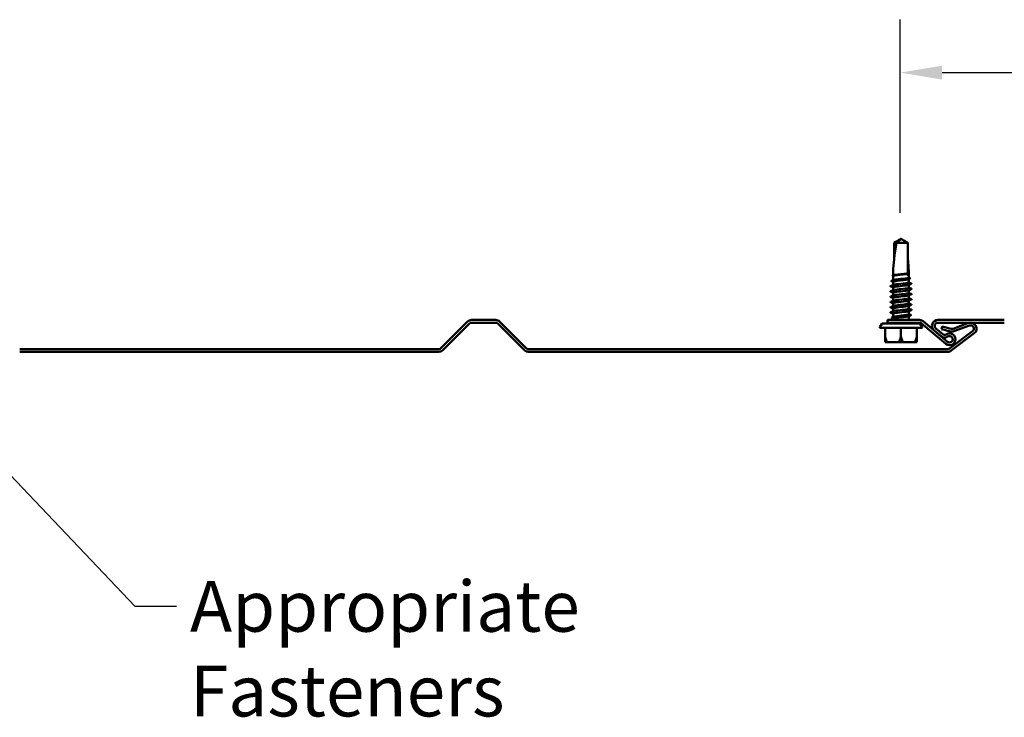
# Model space of a CAD drawing. Units: inches. Extents: x -8 to 121, y -21 to 82.
# Drawn here: x 23 to 35, y -21 to -13 of the extents above; entities that cross this region are included whole.
import ezdxf

# ---------------------------------------------------------------- set-up
doc = ezdxf.new("R2010")
doc.units = ezdxf.units.IN
doc.header["$LTSCALE"] = 5
doc.header["$MEASUREMENT"] = 0
for name, color, linetype, lineweight in [('Dimension (ANSI)', 7, 'Continuous', 25), ('Symbol (ANSI)', 7, 'Continuous', 25), ('Visible (ANSI)', 7, 'Continuous', 50)]:
    doc.layers.add(name, color=color, linetype=linetype, lineweight=lineweight)
doc.styles.add('Note Text (ANSI)', font='tahoma.ttf')
doc.dimstyles.new('Default (ANSI)$7', dxfattribs={"dimscale": 5, "dimtxt": 0.12, "dimasz": 0.098425, "dimexe": 0.125, "dimexo": 0.0625, "dimgap": 0.031496, "dimtad": 0, "dimtih": 1, "dimtoh": 1, "dimrnd": 1e-08, "dimzin": 4, "dimdsep": 46, "dimtxsty": 'Note Text (ANSI)', "dimcen": 0.09, "dimdle": 0.393701, "dimclrd": 256, "dimclre": 256, "dimclrt": 256, "dimadec": 0, "dimazin": 1, "dimtfac": 1, "dimtofl": 0, "dimtmove": 0, "dimatfit": 3, "dimfxl": 0, "dimtolj": 1, "dimtzin": 4, "dimlwd": -1, "dimlwe": -1, "dimarcsym": 0})
doc.dimstyles.new('Default - Fraction (ANSI)', dxfattribs={"dimscale": 5, "dimtxt": 0.12, "dimasz": 0.098425, "dimexe": 0.125, "dimexo": 0.0625, "dimgap": 0.031496, "dimtad": 0, "dimtih": 1, "dimtoh": 1, "dimdec": 4, "dimrnd": 1e-08, "dimzin": 0, "dimdsep": 46, "dimlunit": 5, "dimtxsty": 'Note Text (ANSI)', "dimcen": 0.09, "dimdle": 0.393701, "dimclrd": 256, "dimclre": 256, "dimclrt": 256, "dimadec": 0, "dimazin": 3, "dimtfac": 1, "dimtofl": 0, "dimtmove": 0, "dimatfit": 3, "dimfxl": 0, "dimfrac": 2, "dimtolj": 1, "dimtzin": 12, "dimlwd": -1, "dimlwe": -1, "dimarcsym": 0})

# ---------------------------------------------------------------- blocks, each defined once
blk = doc.blocks.new('*D8')
at = {"layer": 'Defpoints', "color": 0, "transparency": 16777216}
for p in [(45.285, -13.236), (33.285, -15.205), (45.285, -15.205)]:
    blk.add_point(p, dxfattribs=at)
at = {"layer": 'Dimension (ANSI)', "transparency": 16777216}
for p, q in [((33.285, -14.892), (33.285, -12.611)), ((45.285, -14.892), (45.285, -12.611)), ((33.777, -13.236), (37.456, -13.236)), ((44.793, -13.236), (41.114, -13.236))]:
    blk.add_line(p, q, dxfattribs=at)
for points in [[(33.777, -13.154), (33.777, -13.318), (33.285, -13.236)], [(44.793, -13.154), (44.793, -13.318), (45.285, -13.236)]]:
    blk.add_solid(points, dxfattribs=at)
at = {"layer": 'Dimension (ANSI)', "transparency": 16777216, "insert": (37.614, -12.924), "char_height": 0.6, "attachment_point": 1, "style": 'Note Text (ANSI)'}
blk.add_mtext('\\A1;12{" NOM.}', dxfattribs=at)

msp = doc.modelspace()

# ---------------------------------------------------------------- linework, layer by layer
at = {"layer": 'Visible (ANSI)', "color": 7}
for p, q in [((33.2851, -15.20495), (33.23891, -15.24491)), ((33.2925, -15.19854), (33.2875, -15.20109)), ((33.2925, -15.19854), (33.2975, -15.20109)), ((33.29434, -15.20097), (33.29401, -15.20097)), ((33.21248, -15.42762), (33.21248, -15.24491)), ((33.37253, -15.24491), (33.23891, -15.24491)), ((33.37253, -15.63588), (33.37253, -15.24491)), ((33.2015, -15.62972), (33.2015, -15.57743)), ((33.2015, -15.68571), (33.2015, -15.63786)), ((33.37141, -15.6076), (33.37131, -15.60756)), ((33.37131, -15.60952), (33.37141, -15.60948)), ((33.3835, -15.65888), (33.3835, -15.57743)), ((33.3835, -15.71488), (33.3835, -15.67357)), ((33.2015, -15.74395), (33.2015, -15.70587)), ((33.2015, -15.80595), (33.2015, -15.77137)), ((33.3835, -15.77637), (33.3835, -15.74158)), ((33.2015, -15.86795), (33.2015, -15.83337)), ((33.2015, -15.92995), (33.2015, -15.89537)), ((33.3835, -15.83837), (33.3835, -15.8038)), ((33.3835, -15.90037), (33.3835, -15.8658)), ((33.2015, -15.99195), (33.2015, -15.95737)), ((33.2015, -16.05395), (33.2015, -16.01937)), ((33.3835, -15.96237), (33.3835, -15.9278)), ((33.3835, -16.02437), (33.3835, -15.9898)), ((33.2015, -16.12117), (33.2015, -16.08137)), ((33.2015, -16.15654), (33.2015, -16.13787)), ((33.3835, -16.08888), (33.3835, -16.0518)), ((33.3835, -16.15654), (33.3835, -16.11104)), ((33.06627, -16.20104), (33.04317, -16.24104)), ((33.5375, -16.24854), (33.0475, -16.24854)), ((33.51441, -16.19854), (33.0706, -16.19854)), ((33.105, -16.35229), (33.105, -16.24854)), ((33.2015, -16.18931), (33.2015, -16.18854)), ((33.2015, -16.19854), (33.2015, -16.19386)), ((33.2925, -16.35229), (33.2925, -16.24854)), ((33.3835, -16.19854), (33.3835, -16.18854)), ((33.48, -16.35229), (33.48, -16.24854)), ((33.51874, -16.20104), (33.54183, -16.24104)), ((33.105, -16.41754), (33.12698, -16.41754)), ((33.12698, -16.41754), (33.27053, -16.41754)), ((33.27053, -16.41754), (33.31448, -16.41754)), ((33.31448, -16.41754), (33.45803, -16.41754)), ((33.45803, -16.41754), (33.48, -16.41754))]:
    msp.add_line(p, q, dxfattribs=at)
at = {"layer": 'Visible (ANSI)', "color": 5, "true_color": 0x0000ff}
for p, q in [((28.17904, -16.17529), (27.86416, -16.49017)), ((27.88679, -16.5128), (28.20167, -16.19791)), ((28.51179, -16.15654), (28.2243, -16.15654)), ((28.2243, -16.18854), (28.51179, -16.18854)), ((28.53441, -16.19791), (28.8493, -16.5128)), ((28.87192, -16.49017), (28.55704, -16.17529)), ((33.51135, -16.15654), (33.135, -16.15654)), ((33.135, -16.15654), (33.135, -16.18854)), ((33.135, -16.18854), (33.51135, -16.18854)), ((33.53192, -16.19603), (33.82001, -16.43776)), ((33.84058, -16.41325), (33.55249, -16.17151)), ((33.78644, -16.32475), (33.7041, -16.25565)), ((34.51179, -16.15654), (33.72852, -16.15654)), ((33.72852, -16.18854), (34.51179, -16.18854)), ((33.7712, -16.26589), (33.77875, -16.23479)), ((33.88503, -16.26062), (33.77875, -16.23479)), ((34.09094, -16.19206), (33.90707, -16.25938)), ((33.91807, -16.28942), (34.10194, -16.22211)), ((33.68353, -16.28016), (33.76587, -16.34926)), ((33.7712, -16.26589), (33.87748, -16.29171)), ((34.13787, -16.28814), (33.86588, -16.4931)), ((33.88514, -16.51865), (34.15713, -16.3137)), ((27.84153, -16.49954), (22.89455, -16.49954)), ((22.89455, -16.53154), (27.84153, -16.53154)), ((33.84663, -16.49954), (28.89455, -16.49954)), ((28.89455, -16.53154), (33.84663, -16.53154))]:
    msp.add_line(p, q, dxfattribs=at)
for centre, radius, start, end in [((28.2243, -16.22054), 0.064, 90, 135), ((28.2243, -16.22054), 0.032, 90, 135), ((28.51179, -16.22054), 0.064, 45, 90), ((28.51179, -16.22054), 0.032, 45, 90), ((33.51135, -16.22054), 0.064, 50, 90), ((33.51135, -16.22054), 0.032, 50, 90), ((33.72852, -16.22654), 0.07, 90, 230), ((33.72852, -16.22654), 0.038, 90, 230), ((33.894, -16.22369), 0.038, 256.341806, 290.10822), ((34.115, -16.25779), 0.07, 307, 110.10822), ((34.115, -16.25779), 0.038, 307, 110.10822), ((33.80701, -16.30023), 0.064, 230, 304.650523), ((33.80701, -16.30023), 0.032, 230, 304.650523), ((33.865, -16.38414), 0.07, 230, 124.650523), ((33.865, -16.38414), 0.038, 230, 124.650523), ((33.894, -16.22369), 0.07, 256.341806, 290.10822), ((27.84153, -16.46754), 0.032, 270, 315), ((28.89455, -16.46754), 0.032, 225, 270), ((33.84663, -16.46754), 0.032, 270, 307), ((27.84153, -16.46754), 0.064, 270, 315), ((28.89455, -16.46754), 0.064, 225, 270), ((33.84663, -16.46754), 0.064, 270, 307)]:
    msp.add_arc(centre, radius, start, end, dxfattribs=at)
at = {"layer": 'Visible (ANSI)', "color": 7}
for centre, start, end in [((33.0475, -16.24354), 150, 270), ((33.0706, -16.20354), 90, 150), ((33.51441, -16.20354), 30, 90), ((33.5375, -16.24354), 270, 30)]:
    msp.add_arc(centre, 0.005, start, end, dxfattribs=at)
for centre, major_axis, ratio, start_param, end_param in [((33.29434, -15.20597), (0, 0.005), 0.8660254, 6.16990247, 6.28318531), ((33.2925, -15.19854), (-0.07963, -0.43743), 0.10069797, 4.83689866, 5.77791551), ((33.2925, -15.19854), (-0.07963, 0.43743), 0.10069797, 3.15073966, 4.14298524), ((33.37112, -15.60854), (0, -0.001), 0.8660254, 0.34707289, 2.79451976), ((33.39989, -15.73254), (0, -0.001), 0.8660254, 0.34707289, 2.79451976)]:
    msp.add_ellipse(centre, major_axis=major_axis, ratio=ratio, start_param=start_param, end_param=end_param, dxfattribs=at)
for points, weights, knots in [([(33.21248, -15.24491), (33.24605, -15.22516), (33.27053, -15.21079), (33.28312, -15.20346), (33.28915, -15.20016), (33.29176, -15.19964), (33.29408, -15.20062), (33.29483, -15.201)], [1, 1.70784935676, 3.52212953061, 7.69487897048, 16.4542296595, 20.1171999222, 14.1972765625, 12.7635393263], [0, 0, 0, 0.010313147, 0.027534655, 0.078376006, 0.210877185, 0.371162305, 0.407232025, 0.407232025, 0.407232025]), ([(33.37253, -15.24491), (33.33896, -15.22516), (33.31448, -15.21079), (33.30189, -15.20346), (33.29821, -15.20145), (33.2975, -15.20109)], [1, 1.70784935676, 3.52212953061, 7.69487897048, 11.3885102869, 12.4666666667], [0, 0, 0, 0.010313147, 0.027534655, 0.078376006, 0.104846289, 0.104846289, 0.104846289])]:
    msp.add_rational_spline(points, weights, degree=2, knots=knots, dxfattribs=at)
for points, knots in [([(33.29483, -15.201), (33.29466, -15.20099), (33.29449, -15.20098), (33.29316, -15.20094), (33.29196, -15.20113), (33.28976, -15.20184), (33.28862, -15.20244), (33.28665, -15.20369), (33.28579, -15.20435), (33.2851, -15.20495)], [0.0074549895, 0.0074549895, 0.0074549895, 0.0074549895, 0.0087262546, 0.0087262546, 0.0174525091, 0.0174525091, 0.0275367972, 0.0275367972, 0.0376210853, 0.0376210853, 0.0376210853, 0.0376210853]), ([(33.19793, -15.63822), (33.19635, -15.63762), (33.19522, -15.63704), (33.19371, -15.63543), (33.19364, -15.63401), (33.19512, -15.63226), (33.19635, -15.63164), (33.1981, -15.63099)], [0, 0, 0, 0, 0.043824567, 0.043824567, 0.089086235, 0.089086235, 0.136560528, 0.136560528, 0.136560528, 0.136560528]), ([(33.37131, -15.60952), (33.36535, -15.61094), (33.3574, -15.61235), (33.33848, -15.61519), (33.32767, -15.61659), (33.30463, -15.61943), (33.29261, -15.62084), (33.26894, -15.62368), (33.25752, -15.62508), (33.23683, -15.62792), (33.22775, -15.62933), (33.21317, -15.63217), (33.20781, -15.63357), (33.20257, -15.63595), (33.2015, -15.6369), (33.2015, -15.63786)], [0, 0, 0, 0, 0.091575079, 0.091575079, 0.183150158, 0.183150158, 0.274725238, 0.274725238, 0.366300317, 0.366300317, 0.457875396, 0.457875396, 0.549450475, 0.549450475, 0.61135678, 0.61135678, 0.61135678, 0.61135678]), ([(33.37895, -15.6753), (33.37708, -15.67601), (33.37466, -15.67673), (33.36582, -15.67886), (33.35796, -15.68026), (33.33916, -15.6831), (33.3284, -15.68451), (33.30541, -15.68735), (33.29339, -15.68875), (33.2697, -15.69159), (33.25825, -15.693), (33.23745, -15.69584), (33.22831, -15.69724), (33.21357, -15.70008), (33.20811, -15.70149), (33.20264, -15.7039), (33.2015, -15.70488), (33.2015, -15.70587)], [1.419121739, 1.419121739, 1.419121739, 1.419121739, 1.465201268, 1.465201268, 1.556776347, 1.556776347, 1.648351426, 1.648351426, 1.739926505, 1.739926505, 1.831501585, 1.831501585, 1.923076664, 1.923076664, 2.014651743, 2.014651743, 2.07856134, 2.07856134, 2.07856134, 2.07856134]), ([(33.20467, -15.62853), (33.20746, -15.62749), (33.21205, -15.62645), (33.22512, -15.62423), (33.23384, -15.62308), (33.25398, -15.62075), (33.2652, -15.61959), (33.28866, -15.61726), (33.30068, -15.6161), (33.32392, -15.61377), (33.33492, -15.61262), (33.35011, -15.6108), (33.35511, -15.61015), (33.36407, -15.60886), (33.368, -15.60821), (33.37131, -15.60756)], [2.379388398, 2.379388398, 2.379388398, 2.379388398, 2.461378328, 2.461378328, 2.552540488, 2.552540488, 2.643702648, 2.643702648, 2.734864808, 2.734864808, 2.826026969, 2.826026969, 2.876783284, 2.876783284, 2.9275396, 2.9275396, 2.9275396, 2.9275396]), ([(33.20467, -15.68452), (33.20764, -15.68341), (33.21266, -15.6823), (33.22655, -15.68002), (33.23546, -15.67887), (33.25588, -15.67653), (33.26719, -15.67538), (33.29074, -15.67305), (33.30275, -15.67189), (33.32587, -15.66956), (33.33676, -15.66841), (33.35595, -15.66607), (33.36407, -15.66492), (33.37645, -15.66259), (33.38058, -15.66143), (33.38314, -15.6598), (33.3835, -15.65934), (33.3835, -15.65888)], [0.915517757, 0.915517757, 0.915517757, 0.915517757, 1.002783763, 1.002783763, 1.093945923, 1.093945923, 1.185108084, 1.185108084, 1.276270244, 1.276270244, 1.367432404, 1.367432404, 1.458594564, 1.458594564, 1.549756725, 1.549756725, 1.585856476, 1.585856476, 1.585856476, 1.585856476]), ([(33.39548, -15.66218), (33.39709, -15.66277), (33.39822, -15.66334), (33.39962, -15.66494), (33.39963, -15.66628), (33.39825, -15.66787), (33.39716, -15.66843), (33.39562, -15.669)], [0, 0, 0, 0, 0.04686189, 0.04686189, 0.09100337, 0.09100337, 0.13693264, 0.13693264, 0.13693264, 0.13693264]), ([(33.17105, -15.76145), (33.16941, -15.76084), (33.16827, -15.76032), (33.1669, -15.75764), (33.16865, -15.75619), (33.17105, -15.7553)], [0, 0, 0, 0, 0.055787781, 0.055787781, 0.137355531, 0.137355531, 0.137355531, 0.137355531]), ([(33.18088, -15.69982), (33.17926, -15.69922), (33.17814, -15.69867), (33.17646, -15.69609), (33.17826, -15.69435), (33.18099, -15.69334)], [0, 0, 0, 0, 0.051560811, 0.051560811, 0.136925465, 0.136925465, 0.136925465, 0.136925465]), ([(33.37131, -15.74554), (33.35409, -15.74928), (33.31878, -15.75301), (33.28447, -15.75675), (33.25016, -15.76048), (33.21863, -15.76422), (33.20692, -15.76795), (33.20335, -15.76909), (33.20168, -15.77023), (33.20178, -15.77137)], [-34.55751919, -34.55751919, -34.55751919, -34.55751919, -33.42190103, -33.42190103, -33.42190103, -32.28628288, -32.28628288, -32.28628288, -31.93952531, -31.93952531, -31.93952531, -31.93952531]), ([(33.20544, -15.8045), (33.20688, -15.80394), (33.20876, -15.80337), (33.21108, -15.80281), (33.22646, -15.79907), (33.26059, -15.79534), (33.29502, -15.7916), (33.32946, -15.78787), (33.3624, -15.78413), (33.37605, -15.7804), (33.38095, -15.77906), (33.38327, -15.77772), (33.38318, -15.77637)], [25.94759583, 25.94759583, 25.94759583, 25.94759583, 26.11921757, 26.11921757, 26.11921757, 27.25483573, 27.25483573, 27.25483573, 28.39045388, 28.39045388, 28.39045388, 28.79793266, 28.79793266, 28.79793266, 28.79793266]), ([(33.20565, -15.7425), (33.21189, -15.74019), (33.22499, -15.73788), (33.24283, -15.73557), (33.2717, -15.73184), (33.31149, -15.7281), (33.34071, -15.72437), (33.35329, -15.72276), (33.3639, -15.72115), (33.37131, -15.71954)], [32.23078113, 32.23078113, 32.23078113, 32.23078113, 32.9329265, 32.9329265, 32.9329265, 34.06854466, 34.06854466, 34.06854466, 34.55751919, 34.55751919, 34.55751919, 34.55751919]), ([(33.37131, -15.71954), (33.37727, -15.71838), (33.38114, -15.71722), (33.38324, -15.71566), (33.3835, -15.71527), (33.3835, -15.71488)], [0, 0, 0, 0, 0.09116216, 0.09116216, 0.12196926, 0.12196926, 0.12196926, 0.12196926]), ([(33.37895, -15.74331), (33.37894, -15.74332), (33.37893, -15.74332), (33.37697, -15.74407), (33.37442, -15.7448), (33.37131, -15.74554)], [2.8862152592, 2.8862152592, 2.8862152592, 2.8862152592, 2.8865058645, 2.8865058645, 2.9341842728, 2.9341842728, 2.9341842728, 2.9341842728]), ([(33.41253, -15.72448), (33.41417, -15.72508), (33.4153, -15.7256), (33.41678, -15.72821), (33.41505, -15.72975), (33.41262, -15.73066)], [0, 0, 0, 0, 0.054769607, 0.054769607, 0.137225689, 0.137225689, 0.137225689, 0.137225689]), ([(33.41396, -15.7863), (33.4156, -15.78691), (33.41673, -15.78743), (33.41811, -15.79011), (33.41636, -15.79156), (33.41396, -15.79245)], [0, 0, 0, 0, 0.055787781, 0.055787781, 0.137355531, 0.137355531, 0.137355531, 0.137355531]), ([(33.17105, -15.82345), (33.16941, -15.82284), (33.16827, -15.82232), (33.1669, -15.81964), (33.16865, -15.81819), (33.17105, -15.8173)], [0, 0, 0, 0, 0.055787781, 0.055787781, 0.137355531, 0.137355531, 0.137355531, 0.137355531]), ([(33.17105, -15.88545), (33.16941, -15.88484), (33.16827, -15.88432), (33.1669, -15.88164), (33.16865, -15.88019), (33.17105, -15.8793)], [0, 0, 0, 0, 0.055787781, 0.055787781, 0.137355531, 0.137355531, 0.137355531, 0.137355531]), ([(33.3794, -15.80525), (33.37257, -15.80776), (33.35758, -15.81027), (33.33746, -15.81278), (33.30751, -15.81651), (33.26777, -15.82025), (33.23971, -15.82398), (33.21619, -15.82711), (33.20191, -15.83024), (33.20161, -15.83337)], [-28.50667683, -28.50667683, -28.50667683, -28.50667683, -27.74381026, -27.74381026, -27.74381026, -26.6081921, -26.6081921, -26.6081921, -25.65634, -25.65634, -25.65634, -25.65634]), ([(33.37958, -15.86725), (33.37826, -15.86777), (33.37656, -15.86829), (33.37448, -15.86881), (33.35953, -15.87254), (33.32569, -15.87628), (33.29124, -15.88001), (33.2568, -15.88375), (33.22355, -15.88748), (33.20946, -15.89122), (33.20424, -15.8926), (33.20175, -15.89399), (33.20184, -15.89537)], [-22.22349153, -22.22349153, -22.22349153, -22.22349153, -22.06571948, -22.06571948, -22.06571948, -20.93010133, -20.93010133, -20.93010133, -19.79448317, -19.79448317, -19.79448317, -19.3731547, -19.3731547, -19.3731547, -19.3731547]), ([(33.20551, -15.9285), (33.20757, -15.92769), (33.21051, -15.92688), (33.21433, -15.92607), (33.23197, -15.92234), (33.26753, -15.9186), (33.30179, -15.91487), (33.33606, -15.91113), (33.36725, -15.9074), (33.37851, -15.90366), (33.38181, -15.90256), (33.38334, -15.90147), (33.38324, -15.90037)], [13.38122521, 13.38122521, 13.38122521, 13.38122521, 13.62741786, 13.62741786, 13.62741786, 14.76303602, 14.76303602, 14.76303602, 15.89865417, 15.89865417, 15.89865417, 16.23156204, 16.23156204, 16.23156204, 16.23156204]), ([(33.2056, -15.8665), (33.21256, -15.86395), (33.22801, -15.86139), (33.24865, -15.85884), (33.27883, -15.8551), (33.31854, -15.85137), (33.34632, -15.84763), (33.36927, -15.84455), (33.38308, -15.84146), (33.38338, -15.83837)], [19.66441052, 19.66441052, 19.66441052, 19.66441052, 20.44112679, 20.44112679, 20.44112679, 21.57674495, 21.57674495, 21.57674495, 22.51474735, 22.51474735, 22.51474735, 22.51474735]), ([(33.41396, -15.8483), (33.4156, -15.84891), (33.41673, -15.84943), (33.41811, -15.85211), (33.41636, -15.85356), (33.41396, -15.85445)], [0, 0, 0, 0, 0.055787781, 0.055787781, 0.137355531, 0.137355531, 0.137355531, 0.137355531]), ([(33.41396, -15.9103), (33.4156, -15.91091), (33.41673, -15.91143), (33.41811, -15.91411), (33.41636, -15.91556), (33.41396, -15.91645)], [0, 0, 0, 0, 0.055787781, 0.055787781, 0.137355531, 0.137355531, 0.137355531, 0.137355531]), ([(33.17105, -15.94745), (33.16941, -15.94684), (33.16827, -15.94632), (33.1669, -15.94364), (33.16865, -15.94219), (33.17105, -15.9413)], [0, 0, 0, 0, 0.055787781, 0.055787781, 0.137355531, 0.137355531, 0.137355531, 0.137355531]), ([(33.17105, -16.00945), (33.16941, -16.00884), (33.16827, -16.00832), (33.1669, -16.00564), (33.16865, -16.00419), (33.17105, -16.0033)], [0, 0, 0, 0, 0.055787781, 0.055787781, 0.137355531, 0.137355531, 0.137355531, 0.137355531]), ([(33.37935, -15.92925), (33.37324, -15.93151), (33.36056, -15.93378), (33.34323, -15.93604), (33.31463, -15.93978), (33.27484, -15.94351), (33.24538, -15.94725), (33.21874, -15.95062), (33.20179, -15.954), (33.20155, -15.95737)], [-15.94030622, -15.94030622, -15.94030622, -15.94030622, -15.25201055, -15.25201055, -15.25201055, -14.1163924, -14.1163924, -14.1163924, -13.08996939, -13.08996939, -13.08996939, -13.08996939]), ([(33.37964, -15.99125), (33.37894, -15.99152), (33.37812, -15.9918), (33.3772, -15.99207), (33.3646, -15.99581), (33.33241, -15.99954), (33.29803, -16.00328), (33.26364, -16.00701), (33.22886, -16.01075), (33.21247, -16.01448), (33.20531, -16.01611), (33.20182, -16.01774), (33.20188, -16.01937)], [-9.65712091, -9.65712091, -9.65712091, -9.65712091, -9.57391977, -9.57391977, -9.57391977, -8.43830162, -8.43830162, -8.43830162, -7.30268346, -7.30268346, -7.30268346, -6.80678408, -6.80678408, -6.80678408, -6.80678408]), ([(33.20553, -15.9905), (33.21319, -15.9877), (33.23122, -15.9849), (33.25471, -15.9821), (33.28605, -15.97837), (33.32546, -15.97463), (33.35164, -15.97089), (33.37155, -15.96805), (33.38302, -15.96521), (33.38331, -15.96237)], [7.09803991, 7.09803991, 7.09803991, 7.09803991, 7.94932709, 7.94932709, 7.94932709, 9.08494524, 9.08494524, 9.08494524, 9.94837674, 9.94837674, 9.94837674, 9.94837674]), ([(33.20559, -16.0525), (33.20828, -16.05145), (33.21243, -16.05039), (33.21802, -16.04934), (33.23781, -16.0456), (33.2746, -16.04187), (33.30851, -16.03813), (33.34242, -16.03439), (33.37168, -16.03066), (33.38048, -16.02692), (33.38249, -16.02607), (33.38341, -16.02522), (33.38332, -16.02437)], [0.8148546, 0.8148546, 0.8148546, 0.8148546, 1.13561816, 1.13561816, 1.13561816, 2.27123631, 2.27123631, 2.27123631, 3.40685447, 3.40685447, 3.40685447, 3.66519143, 3.66519143, 3.66519143, 3.66519143]), ([(33.41396, -15.9723), (33.4156, -15.97291), (33.41673, -15.97343), (33.41811, -15.97611), (33.41636, -15.97756), (33.41396, -15.97845)], [0, 0, 0, 0, 0.055787781, 0.055787781, 0.137355531, 0.137355531, 0.137355531, 0.137355531]), ([(33.17105, -16.07145), (33.16941, -16.07084), (33.16827, -16.07032), (33.1669, -16.06764), (33.16865, -16.06619), (33.17105, -16.0653)], [0, 0, 0, 0, 0.055787781, 0.055787781, 0.137355531, 0.137355531, 0.137355531, 0.137355531]), ([(33.18668, -16.13352), (33.18506, -16.13292), (33.18394, -16.13236), (33.18194, -16.12994), (33.18365, -16.1279), (33.18655, -16.12681)], [0, 0, 0, 0, 0.048166488, 0.048166488, 0.136648357, 0.136648357, 0.136648357, 0.136648357]), ([(33.38034, -16.11223), (33.37838, -16.11296), (33.37552, -16.1137), (33.36599, -16.1156), (33.35817, -16.11676), (33.33947, -16.11909), (33.32876, -16.12024), (33.30584, -16.12258), (33.29386, -16.12373), (33.27021, -16.12606), (33.25876, -16.12722), (33.23794, -16.12955), (33.22876, -16.1307), (33.21392, -16.13304), (33.2084, -16.13419), (33.20271, -16.1362), (33.2015, -16.13703), (33.2015, -16.13787)], [0.671530675, 0.671530675, 0.671530675, 0.671530675, 0.729297282, 0.729297282, 0.820459443, 0.820459443, 0.911621603, 0.911621603, 1.002783763, 1.002783763, 1.093945923, 1.093945923, 1.185108084, 1.185108084, 1.276270244, 1.276270244, 1.341916092, 1.341916092, 1.341916092, 1.341916092]), ([(33.37931, -16.05325), (33.37393, -16.05527), (33.36336, -16.05729), (33.34872, -16.0593), (33.32163, -16.06304), (33.28202, -16.06678), (33.25131, -16.07051), (33.22153, -16.07413), (33.20161, -16.07775), (33.20151, -16.08137)], [-3.37393561, -3.37393561, -3.37393561, -3.37393561, -2.76021084, -2.76021084, -2.76021084, -1.62459269, -1.62459269, -1.62459269, -0.52359878, -0.52359878, -0.52359878, -0.52359878]), ([(33.20606, -16.11944), (33.20916, -16.11826), (33.21378, -16.11709), (33.22692, -16.11449), (33.23589, -16.11308), (33.25643, -16.11024), (33.2678, -16.10884), (33.29143, -16.106), (33.30346, -16.10459), (33.32658, -16.10176), (33.33745, -16.10035), (33.35656, -16.09751), (33.36462, -16.0961), (33.37682, -16.09327), (33.38084, -16.09186), (33.38319, -16.08992), (33.3835, -16.0894), (33.3835, -16.08888)], [1.663629077, 1.663629077, 1.663629077, 1.663629077, 1.739926505, 1.739926505, 1.831501585, 1.831501585, 1.923076664, 1.923076664, 2.014651743, 2.014651743, 2.106226822, 2.106226822, 2.197801902, 2.197801902, 2.289376981, 2.289376981, 2.323053174, 2.323053174, 2.323053174, 2.323053174]), ([(33.40696, -16.09599), (33.40859, -16.09659), (33.40971, -16.09713), (33.41129, -16.09975), (33.40949, -16.10139), (33.40686, -16.10237)], [0, 0, 0, 0, 0.052870946, 0.052870946, 0.137038899, 0.137038899, 0.137038899, 0.137038899]), ([(33.41396, -16.0343), (33.4156, -16.03491), (33.41673, -16.03543), (33.41811, -16.03811), (33.41636, -16.03956), (33.41396, -16.04045)], [0, 0, 0, 0, 0.055787781, 0.055787781, 0.137355531, 0.137355531, 0.137355531, 0.137355531]), ([(33.2015, -16.1948), (33.19975, -16.19374), (33.19886, -16.19245), (33.20016, -16.18994), (33.2014, -16.18926), (33.2032, -16.18854)], [0.022504943, 0.022504943, 0.022504943, 0.022504943, 0.081788213, 0.081788213, 0.131973783, 0.131973783, 0.131973783, 0.131973783]), ([(33.21722, -16.18854), (33.21224, -16.18941), (33.20835, -16.19027), (33.20291, -16.19205), (33.2015, -16.19295), (33.2015, -16.19386)], [2.66676135, 2.66676135, 2.66676135, 2.66676135, 2.734864808, 2.734864808, 2.805798905, 2.805798905, 2.805798905, 2.805798905])]:
    msp.add_open_spline(points, degree=3, knots=knots, dxfattribs=at)
for points in [[(33.2015, -15.63957), (33.20031, -15.63912), (33.19912, -15.63867), (33.19793, -15.63822)], [(33.1981, -15.63099), (33.20029, -15.63017), (33.20248, -15.62935), (33.20467, -15.62853)], [(33.39562, -15.669), (33.39006, -15.67109), (33.3845, -15.67319), (33.37895, -15.6753)], [(33.3835, -15.65771), (33.3875, -15.6592), (33.39149, -15.66069), (33.39548, -15.66218)], [(33.17105, -15.7553), (33.18249, -15.75107), (33.19393, -15.74681), (33.20534, -15.7425)], [(33.2015, -15.7728), (33.19137, -15.76899), (33.18121, -15.76521), (33.17105, -15.76145)], [(33.2015, -15.70758), (33.19464, -15.70497), (33.18776, -15.70239), (33.18088, -15.69982)], [(33.18099, -15.69334), (33.18889, -15.69041), (33.19678, -15.68748), (33.20467, -15.68452)], [(33.41262, -15.73066), (33.40138, -15.73484), (33.39015, -15.73905), (33.37895, -15.74331)], [(33.41396, -15.79245), (33.40252, -15.79668), (33.39108, -15.80094), (33.37967, -15.80525)], [(33.3835, -15.7137), (33.39317, -15.71732), (33.40285, -15.7209), (33.41253, -15.72448)], [(33.3835, -15.77495), (33.39364, -15.77876), (33.4038, -15.78254), (33.41396, -15.7863)], [(33.17105, -15.8173), (33.18249, -15.81307), (33.19393, -15.80881), (33.20534, -15.8045)], [(33.2015, -15.8348), (33.19137, -15.83099), (33.18121, -15.82721), (33.17105, -15.82345)], [(33.17105, -15.8793), (33.18249, -15.87507), (33.19393, -15.87081), (33.20534, -15.8665)], [(33.2015, -15.8968), (33.19137, -15.89299), (33.18121, -15.88921), (33.17105, -15.88545)], [(33.41396, -15.85445), (33.40252, -15.85868), (33.39108, -15.86294), (33.37967, -15.86725)], [(33.3835, -15.83695), (33.39364, -15.84076), (33.4038, -15.84454), (33.41396, -15.8483)], [(33.3835, -15.89895), (33.39364, -15.90276), (33.4038, -15.90654), (33.41396, -15.9103)], [(33.17105, -15.9413), (33.18249, -15.93707), (33.19393, -15.93281), (33.20534, -15.9285)], [(33.2015, -15.9588), (33.19137, -15.95499), (33.18121, -15.95121), (33.17105, -15.94745)], [(33.17105, -16.0033), (33.18249, -15.99907), (33.19393, -15.99481), (33.20534, -15.9905)], [(33.2015, -16.0208), (33.19137, -16.01699), (33.18121, -16.01321), (33.17105, -16.00945)], [(33.41396, -15.91645), (33.40252, -15.92068), (33.39108, -15.92494), (33.37967, -15.92925)], [(33.41396, -15.97845), (33.40252, -15.98268), (33.39108, -15.98694), (33.37967, -15.99125)], [(33.3835, -15.96095), (33.39364, -15.96476), (33.4038, -15.96854), (33.41396, -15.9723)], [(33.3835, -16.02295), (33.39364, -16.02676), (33.4038, -16.03054), (33.41396, -16.0343)], [(33.17105, -16.0653), (33.18249, -16.06107), (33.19393, -16.05681), (33.20534, -16.0525)], [(33.2015, -16.0828), (33.19137, -16.07899), (33.18121, -16.07521), (33.17105, -16.07145)], [(33.18655, -16.12681), (33.19306, -16.12437), (33.19956, -16.12192), (33.20606, -16.11944)], [(33.2015, -16.13904), (33.19656, -16.13719), (33.19162, -16.13535), (33.18668, -16.13352)], [(33.41396, -16.04045), (33.40252, -16.04468), (33.39108, -16.04894), (33.37967, -16.05325)], [(33.40686, -16.10237), (33.39801, -16.10564), (33.38917, -16.10892), (33.38034, -16.11223)], [(33.3835, -16.08717), (33.39131, -16.09013), (33.39913, -16.09307), (33.40696, -16.09599)], [(33.3835, -16.15518), (33.3847, -16.15563), (33.3859, -16.15609), (33.3871, -16.15654)]]:
    msp.add_open_spline(points, degree=3, dxfattribs=at)
for points, weights in [([(33.105, -16.41754), (33.105, -16.38925), (33.105, -16.35229)], [1, 1.00292004699, 1.002203221]), ([(33.105, -16.35229), (33.11629, -16.38925), (33.12698, -16.41754)], [1.002203221, 1.00292004699, 1]), ([(33.27053, -16.41754), (33.28122, -16.38925), (33.2925, -16.35229)], [1, 1.00292004699, 1.002203221]), ([(33.2925, -16.35229), (33.30379, -16.38925), (33.31448, -16.41754)], [1.002203221, 1.00292004699, 1]), ([(33.45803, -16.41754), (33.46872, -16.38925), (33.48, -16.35229)], [1, 1.00292004699, 1.002203221]), ([(33.48, -16.35229), (33.48, -16.38925), (33.48, -16.41754)], [1.002203221, 1.00292004699, 1])]:
    msp.add_rational_spline(points, weights, degree=2, dxfattribs=at)

# ---------------------------------------------------------------- texts
at = {"layer": 'Symbol (ANSI)', "insert": (24.9036, -19.23651), "char_height": 0.6, "width": 8.2555915, "attachment_point": 1, "style": 'Note Text (ANSI)'}
msp.add_mtext('{Appropriate Fasteners }', dxfattribs=at)

# ---------------------------------------------------------------- dimensions: what is measured, and where the dimension line sits
at = {"layer": 'Dimension (ANSI)'}
dim = msp.add_linear_dim(base=(45.2851, -13.23645), p1=(33.2851, -15.20495), p2=(45.2851, -15.20495), angle=180, text='<>{" NOM.}', dimstyle='Default - Fraction (ANSI)', override={"dimtih": 0, "dimtoh": 0, "dimdec": 4, "dimtp": 0, "dimtm": 0, "dimtdec": 2, "dimatfit": 1}, dxfattribs=at)
dim.commit()
dim.dimension.update_dxf_attribs({"geometry": '*D8', "text_midpoint": (39.2851, -13.23645), "dimtype": 160})

# ---------------------------------------------------------------- leaders
at = {"layer": 'Symbol (ANSI)', "annotation_type": 0, "has_hookline": 1, "hookline_direction": 0, "text_width": 7.98294}
msp.add_leader([(21.2925, -16.41754), (24.25399, -19.53651), (24.74612, -19.53651)], dimstyle='Default (ANSI)$7', override={"dimtad": 0}, dxfattribs=at)

doc.saveas('drawing.dxf')
